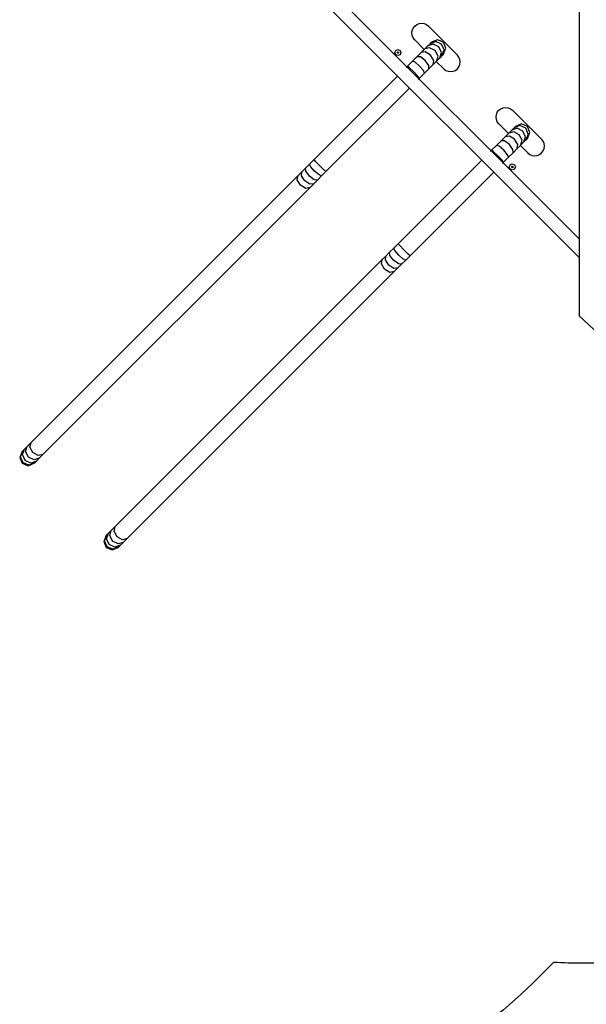
# Model space of a CAD drawing. Units: millimetres. Extents: x -10102 to 368352, y -3372 to 23851.
# Drawn here: x 5403 to 6810, y 14834 to 17281 of the extents above; entities that cross this region are included whole.
import ezdxf

# ---------------------------------------------------------------- set-up
doc = ezdxf.new("R2010")
doc.units = ezdxf.units.MM
doc.layers.add('Opvangzone', color=7, linetype='Continuous', true_color=0x00a19a)
doc.layers.add('VP-EQ', color=7, linetype='Continuous', true_color=0x8a3492)
doc.layers.add('Toestel 2D', color=7, linetype='Continuous', lineweight=20)

# ---------------------------------------------------------------- blocks, each defined once
blk = doc.blocks.new('3460')
at = {"layer": 'VP-EQ', "color": 7}
for p, q in [((13657.78, 1306.58), (13634.08, 1330.28)), ((13660.09, 1308.89), (13638.71, 1330.28)), ((13702.85, 1325.8), (13702.85, 1266.14)), ((13661.65, 1318.5), (13662.03, 1318.99)), ((13662.03, 1318.99), (13662.53, 1319.37)), ((13662.53, 1319.37), (13663.11, 1319.61)), ((13663.11, 1319.61), (13663.73, 1319.7)), ((13663.73, 1319.7), (13664.35, 1319.61)), ((13664.35, 1319.61), (13664.93, 1319.37)), ((13664.93, 1319.37), (13665.42, 1318.99)), ((13672.64, 1311.78), (13665.42, 1318.99)), ((13661.33, 1317.3), (13661.41, 1317.92)), ((13661.41, 1316.67), (13661.33, 1317.3)), ((13661.41, 1317.92), (13661.65, 1318.5)), ((13661.65, 1316.1), (13661.41, 1316.67)), ((13662.03, 1315.6), (13661.65, 1316.1)), ((13662.03, 1315.6), (13664.41, 1313.21)), ((13664.53, 1313.33), (13665.27, 1314.07)), ((13665.27, 1314.07), (13665.83, 1314.63)), ((13666.59, 1314.52), (13665.27, 1314.07)), ((13667.24, 1315.17), (13665.83, 1314.63)), ((13665.83, 1314.63), (13666.17, 1314.97)), ((13667.65, 1315.58), (13666.17, 1314.97)), ((13668, 1313.83), (13666.59, 1314.52)), ((13668.69, 1314.52), (13667.24, 1315.17)), ((13669.14, 1314.97), (13667.65, 1315.58)), ((13669.34, 1313.07), (13668.69, 1314.52)), ((13669.75, 1313.48), (13669.14, 1314.97)), ((13657.1, 1312.43), (13657.32, 1312.96)), ((13657.32, 1311.9), (13657.1, 1312.43)), ((13657.32, 1312.96), (13657.85, 1313.18)), ((13657.85, 1311.68), (13657.32, 1311.9)), ((13657.67, 1312.43), (13657.72, 1312.55)), ((13657.72, 1312.3), (13657.67, 1312.43)), ((13657.72, 1312.55), (13657.85, 1312.61)), ((13657.85, 1312.25), (13657.72, 1312.3)), ((13657.85, 1313.18), (13658.38, 1312.96)), ((13657.85, 1312.61), (13657.97, 1312.55)), ((13657.97, 1312.3), (13657.85, 1312.25)), ((13658.38, 1311.9), (13657.85, 1311.68)), ((13657.97, 1312.55), (13658.02, 1312.43)), ((13658.02, 1312.43), (13657.97, 1312.3)), ((13658.38, 1312.96), (13658.6, 1312.43)), ((13658.6, 1312.43), (13658.38, 1311.9)), ((13662.58, 1311.38), (13663.62, 1312.42)), ((13663.62, 1312.42), (13664.41, 1313.21)), ((13664.64, 1312.57), (13663.62, 1312.42)), ((13664.41, 1313.21), (13664.53, 1313.33)), ((13665.71, 1313.64), (13664.53, 1313.33)), ((13665.93, 1311.76), (13664.64, 1312.57)), ((13667.07, 1312.9), (13665.71, 1313.64)), ((13666.74, 1310.47), (13665.93, 1311.76)), ((13667.81, 1311.54), (13667.07, 1312.9)), ((13667.5, 1310.36), (13667.81, 1311.54)), ((13668.69, 1312.42), (13668, 1313.83)), ((13668.24, 1311.1), (13668.69, 1312.42)), ((13668.8, 1311.66), (13668.24, 1311.1)), ((13668.8, 1311.66), (13669.34, 1313.07)), ((13668.8, 1311.66), (13669.14, 1312)), ((13669.14, 1312), (13669.75, 1313.48)), ((13673.02, 1311.28), (13672.64, 1311.78)), ((13660.23, 1309.03), (13661.46, 1310.26)), ((13661.46, 1310.26), (13662.58, 1311.38)), ((13662.1, 1310.03), (13661.46, 1310.26)), ((13663.24, 1309.07), (13662.1, 1310.03)), ((13663.42, 1311.35), (13662.58, 1311.38)), ((13664.64, 1310.47), (13663.42, 1311.35)), ((13665.52, 1309.25), (13664.64, 1310.47)), ((13665.55, 1308.42), (13665.52, 1309.25)), ((13666.59, 1309.45), (13665.55, 1308.42)), ((13666.59, 1309.45), (13666.74, 1310.47)), ((13667.38, 1310.24), (13666.59, 1309.45)), ((13667.5, 1310.36), (13667.38, 1310.24)), ((13667.38, 1310.24), (13669.24, 1308.39)), ((13668.24, 1311.1), (13667.5, 1310.36)), ((13673.26, 1310.7), (13673.02, 1311.28)), ((13673.02, 1308.88), (13673.26, 1309.46)), ((13673.34, 1310.08), (13673.26, 1310.7)), ((13673.26, 1309.46), (13673.34, 1310.08)), ((13659.93, 1308.73), (13660.09, 1308.89)), ((13660.09, 1308.89), (13660.23, 1309.03)), ((13663.06, 1305.92), (13660.09, 1308.89)), ((13660.71, 1308.64), (13660.23, 1309.03)), ((13661.78, 1307.62), (13660.71, 1308.64)), ((13662.81, 1306.54), (13661.78, 1307.62)), ((13664.43, 1307.29), (13663.2, 1306.06)), ((13664.2, 1307.93), (13663.24, 1309.07)), ((13664.43, 1307.29), (13664.2, 1307.93)), ((13665.55, 1308.42), (13664.43, 1307.29)), ((13669.24, 1308.39), (13669.74, 1308)), ((13669.74, 1308), (13670.32, 1307.76)), ((13670.32, 1307.76), (13670.94, 1307.68)), ((13670.94, 1307.68), (13671.56, 1307.76)), ((13671.56, 1307.76), (13672.14, 1308)), ((13672.14, 1308), (13672.64, 1308.39)), ((13672.64, 1308.39), (13673.02, 1308.88)), ((13637.01, 1285.81), (13657.78, 1306.58)), ((13660.75, 1303.61), (13657.78, 1306.58)), ((13663.2, 1306.06), (13662.81, 1306.54)), ((13663.06, 1305.92), (13662.9, 1305.76)), ((13663.2, 1306.06), (13663.06, 1305.92)), ((13680.99, 1288), (13663.06, 1305.92)), ((13660.75, 1303.61), (13639.98, 1282.84)), ((13678.68, 1285.68), (13660.75, 1303.61)), ((13682.22, 1296.4), (13682.3, 1297.02)), ((13682.3, 1297.02), (13682.54, 1297.6)), ((13682.54, 1297.6), (13682.93, 1298.1)), ((13682.93, 1298.1), (13683.42, 1298.48)), ((13683.42, 1298.48), (13684, 1298.72)), ((13684, 1298.72), (13684.62, 1298.8)), ((13684.62, 1298.8), (13685.24, 1298.72)), ((13685.24, 1298.72), (13685.82, 1298.48)), ((13685.82, 1298.48), (13686.32, 1298.1)), ((13693.53, 1290.88), (13686.32, 1298.1)), ((13682.3, 1295.78), (13682.22, 1296.4)), ((13682.54, 1295.2), (13682.3, 1295.78)), ((13682.93, 1294.7), (13682.54, 1295.2)), ((13682.93, 1294.7), (13685.31, 1292.32)), ((13688.55, 1294.69), (13687.06, 1294.07)), ((13690.03, 1294.07), (13688.55, 1294.69)), ((13684.52, 1291.52), (13685.31, 1292.32)), ((13685.31, 1292.32), (13685.42, 1292.43)), ((13685.42, 1292.43), (13686.17, 1293.18)), ((13686.61, 1292.74), (13685.42, 1292.43)), ((13686.17, 1293.18), (13686.72, 1293.73)), ((13687.48, 1293.62), (13686.17, 1293.18)), ((13687.96, 1292), (13686.61, 1292.74)), ((13688.13, 1294.27), (13686.72, 1293.73)), ((13686.72, 1293.73), (13687.06, 1294.07)), ((13688.9, 1292.93), (13687.48, 1293.62)), ((13688.71, 1290.64), (13687.96, 1292)), ((13689.59, 1293.62), (13688.13, 1294.27)), ((13689.58, 1291.52), (13688.9, 1292.93)), ((13690.23, 1292.17), (13689.59, 1293.62)), ((13689.69, 1290.76), (13690.23, 1292.17)), ((13690.65, 1292.59), (13690.03, 1294.07)), ((13690.03, 1291.1), (13690.65, 1292.59)), ((13682.36, 1289.36), (13683.48, 1290.49)), ((13683.48, 1290.49), (13684.52, 1291.52)), ((13684.32, 1290.46), (13683.48, 1290.49)), ((13685.54, 1289.57), (13684.32, 1290.46)), ((13685.54, 1291.68), (13684.52, 1291.52)), ((13686.83, 1290.87), (13685.54, 1291.68)), ((13686.42, 1288.36), (13685.54, 1289.57)), ((13687.64, 1289.58), (13686.83, 1290.87)), ((13687.49, 1288.55), (13687.64, 1289.58)), ((13688.39, 1289.46), (13688.71, 1290.64)), ((13689.14, 1290.21), (13688.39, 1289.46)), ((13689.14, 1290.21), (13689.58, 1291.52)), ((13689.69, 1290.76), (13689.14, 1290.21)), ((13689.69, 1290.76), (13690.03, 1291.1)), ((13693.91, 1290.39), (13693.53, 1290.88)), ((13694.15, 1289.81), (13693.91, 1290.39)), ((13694.24, 1289.19), (13694.15, 1289.81)), ((13680.83, 1287.83), (13680.99, 1288)), ((13680.99, 1288), (13681.12, 1288.13)), ((13683.96, 1285.03), (13680.99, 1288)), ((13681.12, 1288.13), (13682.36, 1289.36)), ((13681.61, 1287.75), (13681.12, 1288.13)), ((13682.68, 1286.72), (13681.61, 1287.75)), ((13683, 1289.14), (13682.36, 1289.36)), ((13684.13, 1288.17), (13683, 1289.14)), ((13685.1, 1287.04), (13684.13, 1288.17)), ((13686.45, 1287.52), (13685.33, 1286.39)), ((13686.45, 1287.52), (13686.42, 1288.36)), ((13687.49, 1288.55), (13686.45, 1287.52)), ((13688.28, 1289.35), (13687.49, 1288.55)), ((13688.39, 1289.46), (13688.28, 1289.35)), ((13688.28, 1289.35), (13690.14, 1287.49)), ((13690.14, 1287.49), (13690.64, 1287.11)), ((13690.64, 1287.11), (13691.21, 1286.87)), ((13692.46, 1286.87), (13693.04, 1287.11)), ((13693.04, 1287.11), (13693.53, 1287.49)), ((13693.53, 1287.49), (13693.91, 1287.99)), ((13693.91, 1287.99), (13694.15, 1288.57)), ((13694.15, 1288.57), (13694.24, 1289.19)), ((13634.91, 1283.71), (13635.92, 1284.72)), ((13635.92, 1284.72), (13637.01, 1285.81)), ((13636.17, 1284.1), (13635.92, 1284.72)), ((13637.4, 1285.33), (13637.01, 1285.81)), ((13638.43, 1284.26), (13637.4, 1285.33)), ((13657.91, 1264.92), (13678.68, 1285.68)), ((13681.64, 1282.71), (13678.68, 1285.68)), ((13683.71, 1285.65), (13682.68, 1286.72)), ((13684.09, 1285.16), (13683.71, 1285.65)), ((13683.96, 1285.03), (13683.8, 1284.86)), ((13684.09, 1285.16), (13683.96, 1285.03)), ((13702.85, 1266.14), (13683.96, 1285.03)), ((13685.33, 1286.39), (13684.09, 1285.16)), ((13685.33, 1286.39), (13685.1, 1287.04)), ((13685.74, 1284.53), (13686.27, 1284.75)), ((13686.27, 1284.75), (13686.8, 1284.53)), ((13691.21, 1286.87), (13691.84, 1286.79)), ((13691.84, 1286.79), (13692.46, 1286.87)), ((13633.06, 1281.86), (13633.96, 1282.76)), ((13633.87, 1281.8), (13633.96, 1282.76)), ((13633.96, 1282.76), (13634.91, 1283.71)), ((13634.98, 1282.91), (13634.91, 1283.71)), ((13635.88, 1281.71), (13634.98, 1282.91)), ((13637.14, 1282.97), (13636.17, 1284.1)), ((13638.27, 1282), (13637.14, 1282.97)), ((13639.5, 1283.23), (13638.43, 1284.26)), ((13639.98, 1282.84), (13638.89, 1281.75)), ((13639.98, 1282.84), (13639.5, 1283.23)), ((13681.64, 1282.71), (13660.88, 1261.95)), ((13702.85, 1261.51), (13681.64, 1282.71)), ((13685.52, 1284), (13685.74, 1284.53)), ((13685.74, 1283.47), (13685.52, 1284)), ((13686.27, 1283.25), (13685.74, 1283.47)), ((13686.09, 1284), (13686.14, 1284.13)), ((13686.14, 1283.88), (13686.09, 1284)), ((13686.14, 1284.13), (13686.27, 1284.18)), ((13686.27, 1283.82), (13686.14, 1283.88)), ((13686.27, 1284.18), (13686.4, 1284.13)), ((13686.4, 1283.88), (13686.27, 1283.82)), ((13686.8, 1283.47), (13686.27, 1283.25)), ((13686.4, 1284.13), (13686.45, 1284)), ((13686.45, 1284), (13686.4, 1283.88)), ((13686.8, 1284.53), (13687.02, 1284)), ((13687.02, 1284), (13686.8, 1283.47)), ((13566.72, 1215.52), (13633.06, 1281.86)), ((13632.85, 1280.78), (13633.06, 1281.86)), ((13633.64, 1279.47), (13632.85, 1280.78)), ((13634.7, 1280.53), (13633.87, 1281.8)), ((13635.97, 1279.7), (13634.7, 1280.53)), ((13637.08, 1280.81), (13635.88, 1281.71)), ((13636.93, 1279.79), (13635.97, 1279.7)), ((13636.93, 1279.79), (13636.03, 1278.89)), ((13637.88, 1280.74), (13636.93, 1279.79)), ((13637.88, 1280.74), (13637.08, 1280.81)), ((13638.89, 1281.75), (13637.88, 1280.74)), ((13638.89, 1281.75), (13638.27, 1282)), ((13636.03, 1278.89), (13569.69, 1212.55)), ((13634.95, 1278.68), (13633.64, 1279.47)), ((13636.03, 1278.89), (13634.95, 1278.68)), ((13702.85, 1266.14), (13702.85, 1261.51)), ((13654.86, 1261.86), (13655.8, 1262.81)), ((13655.8, 1262.81), (13656.81, 1263.82)), ((13655.88, 1262.02), (13655.8, 1262.81)), ((13656.81, 1263.82), (13657.91, 1264.92)), ((13657.06, 1263.2), (13656.81, 1263.82)), ((13658.04, 1262.08), (13657.06, 1263.2)), ((13658.3, 1264.44), (13657.91, 1264.92)), ((13659.33, 1263.37), (13658.3, 1264.44)), ((13660.4, 1262.34), (13659.33, 1263.37)), ((13587.61, 1194.62), (13653.95, 1260.96)), ((13653.75, 1259.89), (13653.95, 1260.96)), ((13653.95, 1260.96), (13654.86, 1261.86)), ((13654.76, 1260.9), (13654.86, 1261.86)), ((13655.6, 1259.63), (13654.76, 1260.9)), ((13656.78, 1260.82), (13655.88, 1262.02)), ((13657.98, 1259.92), (13656.78, 1260.82)), ((13659.16, 1261.1), (13658.04, 1262.08)), ((13659.78, 1260.85), (13658.77, 1259.84)), ((13659.78, 1260.85), (13659.16, 1261.1)), ((13660.88, 1261.95), (13659.78, 1260.85)), ((13660.88, 1261.95), (13660.4, 1262.34)), ((13702.85, 1261.51), (13702.85, 1246.99)), ((13656.92, 1257.99), (13590.58, 1191.65)), ((13654.53, 1258.57), (13653.75, 1259.89)), ((13655.85, 1257.79), (13654.53, 1258.57)), ((13656.86, 1258.8), (13655.6, 1259.63)), ((13656.92, 1257.99), (13655.85, 1257.79)), ((13657.83, 1258.89), (13656.86, 1258.8)), ((13657.83, 1258.89), (13656.92, 1257.99)), ((13658.77, 1259.84), (13657.83, 1258.89)), ((13658.77, 1259.84), (13657.98, 1259.92)), ((13710.55, 1239.8), (13702.85, 1246.99)), ((13564.56, 1212.5), (13565.09, 1213.89)), ((13564.67, 1213.47), (13565.09, 1213.89)), ((13565.09, 1213.89), (13565.76, 1214.56)), ((13565.36, 1213.29), (13565.76, 1214.56)), ((13565.76, 1214.56), (13566.72, 1215.52)), ((13566.43, 1214.36), (13566.72, 1215.52)), ((13567.18, 1213.01), (13566.43, 1214.36)), ((13564.52, 1213.32), (13563.9, 1211.83)), ((13563.9, 1211.83), (13564.52, 1210.35)), ((13564.07, 1212), (13564.67, 1213.47)), ((13564.69, 1210.53), (13564.07, 1212)), ((13564.52, 1213.32), (13564.67, 1213.47)), ((13565.22, 1211.05), (13564.56, 1212.5)), ((13566.06, 1211.89), (13565.36, 1213.29)), ((13567.46, 1211.19), (13566.06, 1211.89)), ((13568.53, 1212.26), (13567.18, 1213.01)), ((13568.73, 1211.59), (13567.46, 1211.19)), ((13568.73, 1211.59), (13568.06, 1210.92)), ((13569.69, 1212.55), (13568.53, 1212.26)), ((13569.69, 1212.55), (13568.73, 1211.59)), ((13564.52, 1210.35), (13566, 1209.73)), ((13566.17, 1209.9), (13564.69, 1210.53)), ((13566.66, 1210.4), (13565.22, 1211.05)), ((13566, 1209.73), (13567.49, 1210.35)), ((13567.64, 1210.5), (13566.17, 1209.9)), ((13568.06, 1210.92), (13566.66, 1210.4)), ((13567.64, 1210.5), (13567.49, 1210.35)), ((13568.06, 1210.92), (13567.64, 1210.5)), ((13586.66, 1193.67), (13587.61, 1194.62)), ((13587.33, 1193.47), (13587.61, 1194.62)), ((13585.41, 1192.42), (13584.8, 1190.94)), ((13584.97, 1191.11), (13585.56, 1192.57)), ((13585.41, 1192.42), (13585.56, 1192.57)), ((13585.46, 1191.6), (13585.98, 1192.99)), ((13585.56, 1192.57), (13585.98, 1192.99)), ((13585.98, 1192.99), (13586.66, 1193.67)), ((13586.26, 1192.4), (13586.66, 1193.67)), ((13586.96, 1191), (13586.26, 1192.4)), ((13588.08, 1192.12), (13587.33, 1193.47)), ((13589.43, 1191.37), (13588.08, 1192.12)), ((13590.58, 1191.65), (13589.43, 1191.37)), ((13590.58, 1191.65), (13589.63, 1190.7)), ((13584.8, 1190.94), (13585.41, 1189.45)), ((13585.59, 1189.63), (13584.97, 1191.11)), ((13585.41, 1189.45), (13586.9, 1188.84)), ((13586.11, 1190.15), (13585.46, 1191.6)), ((13587.07, 1189.01), (13585.59, 1189.63)), ((13587.56, 1189.5), (13586.11, 1190.15)), ((13586.9, 1188.84), (13588.38, 1189.45)), ((13588.36, 1190.3), (13586.96, 1191)), ((13588.53, 1189.6), (13587.07, 1189.01)), ((13588.95, 1190.02), (13587.56, 1189.5)), ((13589.63, 1190.7), (13588.36, 1190.3)), ((13588.53, 1189.6), (13588.38, 1189.45)), ((13588.95, 1190.02), (13588.53, 1189.6)), ((13589.63, 1190.7), (13588.95, 1190.02))]:
    blk.add_line(p, q, dxfattribs=at)
blk = doc.blocks.new('VPL-16-3460-GM')
at = {"layer": 'Opvangzone'}
blk.add_lwpolyline([(11663, 11388.3), (8771.2, 14280.1, -0.255016), (8501, 15198.9, -0.151404), (7652.7, 14936.1), (6801.8, 14936.1, -0.012143), (6729, 14937.8), (6692, 14900.8, -0.106911), (6158.9, 14557.3, -0.088199), (6534.8, 14095.9), (8249.6, 14095.9, -0.414214), (9249.6, 13095.9)], format="xyb", dxfattribs=at)
at = {"layer": 'Toestel 2D', "color": 0, "xscale": 10, "yscale": 10, "zscale": 10}
blk.add_blockref('3460', (-130236.1, 4074.8), dxfattribs=at)

msp = doc.modelspace()

# ---------------------------------------------------------------- block references
msp.add_blockref('VPL-16-3460-GM', (0, 0))

doc.saveas('drawing.dxf')
